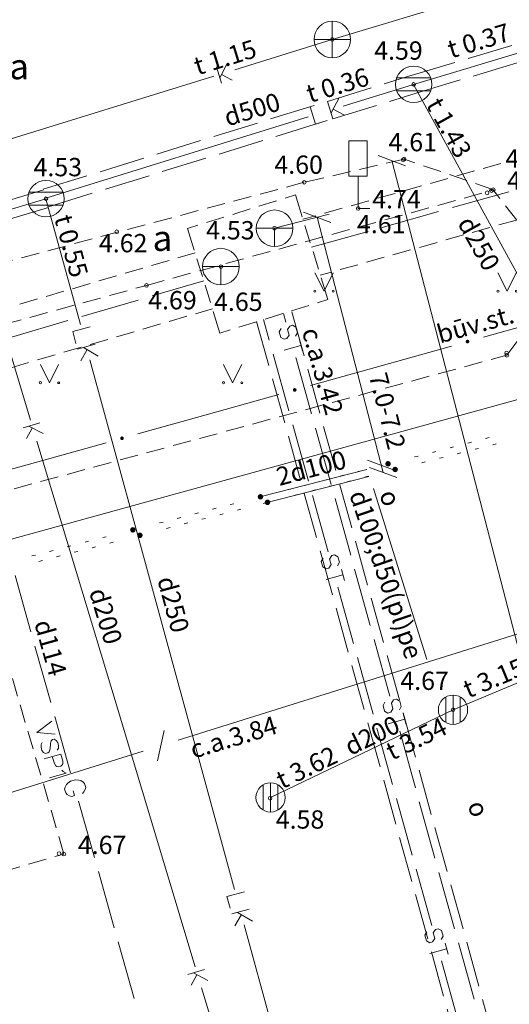
# Model space of a CAD drawing. Units: metres. Extents: x 504605 to 505163, y 311775 to 312596.
# Drawn here: x 504934 to 504948, y 312278 to 312305 of the extents above; entities that cross this region are included whole.
import ezdxf
from ezdxf.enums import TextEntityAlignment as Align

# ---------------------------------------------------------------- set-up
doc = ezdxf.new("R2010")
doc.units = ezdxf.units.M
doc.header["$MEASUREMENT"] = 0
for name, pattern in [('ADTI_2', [0.75, 0.5, -0.25]), ('ADTI_3', [1.625, 1.25, -0.375]), ('DGN Style 2', [8.473569, 5.084141, -3.389427])]:
    doc.linetypes.add(name, pattern=pattern)
for name, color, linetype, lineweight, true_color in [('APGR_SARK_####_####_#', 1, 'Continuous', 20, 0xff0000), ('APGS_VADP_ZSPR_####_#', 7, 'APGS_VADP_ZSPR', 13, 0xfe005e), ('APGS_VADP_ZSPR_TKST_#', 7, 'Continuous', 13, 0xfe005e), ('CELI_CAPM_####_####_#', 7, 'ADTI_2', 20, 0xd200d2), ('CELI_CMAL_####_####_#', 7, 'ADTI_2', 13, 0xd200d2), ('CELI_CSEG_####_TKST_#', 7, 'Continuous', 13, 0xd200d2), ('CELI_ELEM_####_####_#', 2, 'Continuous', 13, 0xffff00), ('ELEK_ACRL_####_####_#', 7, 'ACRL', 13, 0x878700), ('ELEK_ACRL_####_TKST_#', 7, 'Continuous', 13, 0x878700), ('ELEK_VADP_NEDR_####_#', 7, 'ELEK_VADP_NEDR', 13, 0xc0c0c0), ('GAZE_VADP_VSP1_####_#', 1, 'Continuous', 13, 0xff0000), ('GAZE_VADP_VSP1_TKST_#', 1, 'Continuous', 13, 0xff0000), ('LKAN_ELEM_####_####_#', 7, 'Continuous', 20, 0x965c00), ('LKAN_ELEM_PAST_TKST_#', 7, 'Continuous', 13, 0x965c00), ('LKAN_VADP_PAST_####_#', 7, 'LKAN_VADP_PAST', 13, 0x965c00), ('LKAN_VADP_PAST_####_I', 7, 'LKAN_VADP_PAST', 13, 0x965c00), ('LKAN_VADP_PAST_KONT_#', 7, 'ADTI_3', 13, 0x965c00), ('LKAN_VADP_PAST_TKST_#', 7, 'Continuous', 13, 0x965c00), ('LKAN_VADP_PAST_TKST_I', 7, 'Continuous', 13, 0x965c00), ('RELJ_AATZ_####_TKST_#', 7, 'Continuous', 13, 0xffffff), ('RELJ_ELEM_####_####_#', 7, 'Continuous', 20, 0xffffff), ('SAKK_IZVK_####_TKST_#', 5, 'Continuous', 13, 0x0000ff), ('SAKK_KKAN_####_####_I', 5, 'SAKK_KKAN', 13, 0x0000ff), ('SAKK_KKAN_####_TKST_I', 5, 'Continuous', 13, 0x0000ff), ('SILT_ELEM_####_####_#', 7, 'Continuous', 20, 0x00c3c3), ('SILT_ELEM_####_TKST_#', 7, 'Continuous', 13, 0x00c3c3), ('SILT_VADP_UDEN_####_#', 7, 'SILT_VADP_UDEN', 13, 0x00c3c3), ('SILT_VADP_UDEN_KONT_#', 7, 'ADTI_3', 13, 0x00c3c3), ('SILT_VADP_UDEN_TKAM_#', 7, 'ADTI_2', 13, 0x00c3c3), ('SILT_VADP_UDEN_TKST_#', 7, 'Continuous', 13, 0x00c3c3), ('SKAN_ELEM_####_####_#', 7, 'Continuous', 20, 0xb46600), ('SKAN_VADP_PAST_####_#', 7, 'SKAN_VADP_PAST', 13, 0xb46600), ('SKAN_VADP_PAST_TKST_#', 7, 'Continuous', 13, 0xb46600), ('TERT_ELEM_####_####_#', 7, 'Continuous', 13, 0x780000)]:
    doc.layers.add(name, color=color, linetype=linetype, lineweight=lineweight, true_color=true_color)
doc.layers.add('Level 33', color=7, linetype='Continuous', lineweight=13)
doc.styles.add('Tahoma_05_CB', font='TAHOMA.TTF', dxfattribs={"height": 0.5})
doc.styles.add('Tahoma_05_LB', font='TAHOMA.TTF', dxfattribs={"height": 0.5})
doc.styles.add('Tahoma_05_LT', font='TAHOMA.TTF', dxfattribs={"height": 0.5})
doc.styles.add('Tahoma_07_CC', font='TAHOMA.TTF', dxfattribs={"height": 0.7})
doc.linetypes.add('ACRL', pattern='A,-0.1,[56,dgnlstyle.shx,S=0.001587,R=0,X=0,Y=0],-0.1', length=0.2)
doc.linetypes.add('APGS_VADP_ZSPR', pattern='A,2,-0.45,[1343,dgnlstyle.shx,S=0.000795238,R=0,X=0,Y=0],-0.45,2', length=4.9)
doc.linetypes.add('ELEK_VADP_NEDR', pattern='A,0.1,-0.4,0.1,-0.4,0.1,-0.75,[1344,dgnlstyle.shx,S=0.00119,R=0,X=0,Y=0],-0.75,0.1,-0.4,0.1,-0.4', length=3.6)
doc.linetypes.add('LKAN_VADP_PAST', pattern='A,7.5,-0.5,[1349,dgnlstyle.shx,S=0.006594,R=0,X=0,Y=0],-0.5,7.5', length=16)
doc.linetypes.add('SAKK_KKAN', pattern='A,5,-0.5,[1355,dgnlstyle.shx,S=0.005857,R=0,X=0,Y=0],-0.5,5', length=11)
doc.linetypes.add('SILT_VADP_UDEN', pattern='A,1.6,-0.4,1.6,-0.4,1.6,-0.5,[1351,dgnlstyle.shx,S=0.005906,R=0,X=0,Y=0],-0.5,1.6,-0.4,1.6,-0.4', length=10.6)
doc.linetypes.add('SKAN_VADP_PAST', pattern='A,7.5,-0.3,[1352,dgnlstyle.shx,S=0.00375,R=0,X=0,Y=0],-0.3,7.5', length=15.6)

# ---------------------------------------------------------------- blocks, each defined once
blk = doc.blocks.new('AGULIJA')
at = {"layer": 'LKAN_ELEM_####_####_#', "color": 34, "linetype": 'Continuous', "lineweight": 20, "ltscale": 0.7, "true_color": 0x965c00}
for p, q in [((-0.2, -0.346), (-0.2, 0.346)), ((0, -0.4), (0, 0.4)), ((0.2, -0.346), (0.2, 0.346))]:
    blk.add_line(p, q, dxfattribs=at)
blk.add_circle((0, 0), 0.4, dxfattribs=at)
blk = doc.blocks.new('LKAKA')
at = {"layer": 'LKAN_ELEM_####_####_#', "color": 34, "linetype": 'Continuous', "lineweight": 20, "ltscale": 0.7, "true_color": 0x965c00}
for p, q in [((-0.468, 0.175), (0.468, 0.175)), ((-0.468, -0.175), (0.468, -0.175))]:
    blk.add_line(p, q, dxfattribs=at)
blk.add_circle((0, 0), 0.5, dxfattribs=at)
blk = doc.blocks.new('STAKA')
at = {"layer": 'SILT_ELEM_####_####_#', "color": 132, "linetype": 'Continuous', "lineweight": 20, "ltscale": 0.7, "true_color": 0x00c3c3}
for p, q in [((-0.5, 0), (0, 0)), ((0, 0), (0.5, 0)), ((0, 0), (0, -0.5))]:
    blk.add_line(p, q, dxfattribs=at)
blk.add_circle((0, 0), 0.5, dxfattribs=at)
blk = doc.blocks.new('KNAKA_1')
at = {"layer": 'SKAN_ELEM_####_####_#', "color": 32, "linetype": 'Continuous', "lineweight": 20, "ltscale": 0.7, "true_color": 0xb46600}
for p, q in [((0, -0.5), (0, 0.5)), ((-0.5, 0), (0.5, 0))]:
    blk.add_line(p, q, dxfattribs=at)
blk.add_circle((0, 0), 0.5, dxfattribs=at)
blk = doc.blocks.new('CZIME')
at = {"layer": 'CELI_ELEM_####_####_#', "color": 2, "linetype": 'Continuous', "lineweight": 13, "ltscale": 0.7, "true_color": 0xffff00}
for p, q in [((0.246, 1.847), (-0.254, 1.847)), ((-0.254, 0.878), (-0.254, 1.847)), ((0.246, 0.878), (0.246, 1.847)), ((0.246, 0.878), (-0.254, 0.878)), ((0, 0.878), (0, 0)), ((0, 0), (0.315, 0))]:
    blk.add_line(p, q, dxfattribs=at)
blk = doc.blocks.new('MAURS')
at = {"layer": 'TERT_ELEM_####_####_#', "color": 92, "linetype": 'Continuous', "lineweight": 13, "ltscale": 0.7, "true_color": 0x00e100}
for p, q in [((-0.25, 0.5), (0, 0)), ((0, 0), (0.25, 0.5))]:
    blk.add_line(p, q, dxfattribs=at)
for centre, radius in [((-0.25, 0), 0.028), ((0.25, 0), 0.0263)]:
    blk.add_circle(centre, radius, dxfattribs=at)
blk = doc.blocks.new('PKT')
at = {"layer": 'RELJ_ELEM_####_####_#', "color": 7, "linetype": 'Continuous', "lineweight": 20, "ltscale": 0.7}
blk.add_circle((0, 0), 0.05, dxfattribs=at)
blk = doc.blocks.new('PKT_2')
at = {"layer": 'RELJ_ELEM_####_####_#', "color": 7, "linetype": 'Continuous', "lineweight": 20, "ltscale": 0.7}
blk.add_circle((0, 0), 0.05, dxfattribs=at)

msp = doc.modelspace()

# ---------------------------------------------------------------- hatches: boundary and pattern name
at = {"layer": 'APGS_VADP_ZSPR_####_#', "linetype": 'Continuous', "lineweight": 13, "true_color": 0xfe005e}
h = msp.add_hatch(color=240, dxfattribs=at)
edge = h.paths.add_edge_path()
edge.add_arc((504946.417, 312296.123), 0.05, 15.6322, 375.6322)
h = msp.add_hatch(color=240, dxfattribs=at)
edge = h.paths.add_edge_path()
edge.add_arc((504941.698, 312294.802), 0.05, 15.6322, 375.6322)
h = msp.add_hatch(color=240, dxfattribs=at)
edge = h.paths.add_edge_path()
edge.add_arc((504936.98, 312293.482), 0.05, 15.6322, 375.6322)
at = {"layer": 'ELEK_VADP_NEDR_####_#', "linetype": 'Continuous', "lineweight": 13, "true_color": 0xc0c0c0}
h = msp.add_hatch(color=9, dxfattribs=at)
edge = h.paths.add_edge_path()
edge.add_arc((504944.247, 312292.784), 0.075, 0, 360)
h = msp.add_hatch(color=9, dxfattribs=at)
edge = h.paths.add_edge_path()
edge.add_arc((504944.441, 312292.629), 0.075, 0, 360)
h = msp.add_hatch(color=9, dxfattribs=at)
edge = h.paths.add_edge_path()
edge.add_arc((504940.762, 312291.882), 0.075, 0, 360)
h = msp.add_hatch(color=9, dxfattribs=at)
edge = h.paths.add_edge_path()
edge.add_arc((504940.954, 312291.731), 0.075, 0, 360)
h = msp.add_hatch(color=9, dxfattribs=at)
edge = h.paths.add_edge_path()
edge.add_arc((504937.277, 312290.979), 0.075, 0, 360)
h = msp.add_hatch(color=9, dxfattribs=at)
edge = h.paths.add_edge_path()
edge.add_arc((504937.469, 312290.829), 0.075, 0, 360)

# ---------------------------------------------------------------- linework, layer by layer
at = {"layer": 'APGR_SARK_####_####_#'}
msp.add_line((504968.936, 312300.371), (504736.878, 312236.362), dxfattribs=at)
at = {"layer": 'APGS_VADP_ZSPR_####_#', "color": 240, "linetype": 'Continuous', "lineweight": 13, "true_color": 0xfe005e}
for p, q in [((504946.85, 312296.244), (504948.776, 312296.783)), ((504944.058, 312295.463), (504945.984, 312296.001)), ((504942.132, 312294.924), (504944.058, 312295.463)), ((504939.339, 312294.142), (504941.265, 312294.681)), ((504937.413, 312293.603), (504939.339, 312294.142)), ((504934.62, 312292.822), (504936.546, 312293.361)), ((504932.694, 312292.283), (504934.62, 312292.822))]:
    msp.add_line(p, q, dxfattribs=at)
at = {"layer": 'CELI_CAPM_####_####_#'}
msp.add_lwpolyline([(504941.143, 312238.15), (504938.006, 312249.572), (504933.868, 312264.368), (504931.413, 312273.197), (504929.379, 312280.399), (504935.394, 312282.121), (504932.583, 312291.712), (504947.492, 312295.749), (504948.632, 312297.304), (504948.22, 312298.844), (504947.107, 312300.282), (504944.685, 312301.11), (504941.96, 312300.475), (504930.532, 312297.425)], dxfattribs=at)
at = {"layer": 'CELI_CMAL_####_####_#'}
msp.add_lwpolyline([(504930.127, 312295.592), (504937.648, 312297.658), (504947.072, 312300.247)], dxfattribs=at)
at = {"layer": 'ELEK_ACRL_####_####_#', "flags": 128}
for points in [[(504940.785, 312291.89), (504943.67, 312292.63)], [(504943.721, 312292.435), (504940.834, 312291.7)]]:
    msp.add_lwpolyline(points, dxfattribs=at)
at = {"layer": 'ELEK_VADP_NEDR_####_#', "color": 9, "linetype": 'Continuous', "lineweight": 13, "true_color": 0xc0c0c0}
for p, q in [((504946.909, 312293.473), (504947.006, 312293.498)), ((504945.457, 312293.097), (504945.554, 312293.122)), ((504945.941, 312293.222), (504946.038, 312293.248)), ((504946.425, 312293.348), (504946.522, 312293.373)), ((504946.719, 312293.205), (504946.622, 312293.181)), ((504947.204, 312293.328), (504947.107, 312293.303)), ((504944.973, 312292.972), (504945.07, 312292.997)), ((504945.75, 312292.96), (504945.653, 312292.935)), ((504946.234, 312293.083), (504946.137, 312293.058)), ((504943.424, 312292.571), (504943.521, 312292.596)), ((504945.265, 312292.837), (504945.168, 312292.813)), ((504942.456, 312292.32), (504942.553, 312292.345)), ((504942.94, 312292.446), (504943.037, 312292.471)), ((504943.229, 312292.32), (504943.133, 312292.295)), ((504941.488, 312292.07), (504941.585, 312292.095)), ((504941.972, 312292.195), (504942.069, 312292.22)), ((504942.261, 312292.069), (504942.165, 312292.044)), ((504942.745, 312292.195), (504942.649, 312292.17)), ((504941.777, 312291.944), (504941.681, 312291.919)), ((504939.455, 312291.543), (504939.552, 312291.568)), ((504939.939, 312291.669), (504940.036, 312291.694)), ((504940.228, 312291.543), (504940.132, 312291.518)), ((504938.487, 312291.293), (504938.584, 312291.318)), ((504938.971, 312291.418), (504939.068, 312291.443)), ((504939.26, 312291.293), (504939.163, 312291.268)), ((504939.744, 312291.418), (504939.648, 312291.393)), ((504938.003, 312291.167), (504938.1, 312291.192)), ((504938.292, 312291.042), (504938.195, 312291.017)), ((504938.776, 312291.167), (504938.679, 312291.142)), ((504936.454, 312290.766), (504936.551, 312290.791)), ((504935.486, 312290.516), (504935.583, 312290.541)), ((504935.97, 312290.641), (504936.067, 312290.666)), ((504936.259, 312290.516), (504936.162, 312290.491)), ((504936.743, 312290.641), (504936.646, 312290.616)), ((504934.518, 312290.265), (504934.614, 312290.29)), ((504935.002, 312290.39), (504935.098, 312290.416)), ((504935.291, 312290.265), (504935.194, 312290.24)), ((504935.775, 312290.391), (504935.678, 312290.366)), ((504934.807, 312290.14), (504934.71, 312290.115))]:
    msp.add_line(p, q, dxfattribs=at)
at = {"layer": 'ELEK_VADP_NEDR_####_#', "color": 9, "linetype": 'Continuous', "lineweight": 13, "true_color": 0xc0c0c0, "flags": 128}
msp.add_lwpolyline([(504943.714, 312292.445), (504943.664, 312292.433), (504943.617, 312292.42)], dxfattribs=at)
at = {"layer": 'GAZE_VADP_VSP1_####_#', "color": 1, "linetype": 'Continuous', "lineweight": 13, "true_color": 0xff0000}
for p, q in [((504934.058, 312289.73), (504934.491, 312288.189)), ((504934.6, 312287.804), (504935.033, 312286.264)), ((504935.142, 312285.879), (504935.575, 312284.339)), ((504935.647, 312283.848), (504935.683, 312283.72)), ((504935.792, 312283.569), (504936.226, 312282.029)), ((504936.334, 312281.644), (504936.768, 312280.104)), ((504936.876, 312279.719), (504937.31, 312278.179))]:
    msp.add_line(p, q, dxfattribs=at)
at = {"layer": 'GAZE_VADP_VSP1_####_#', "color": 1, "linetype": 'Continuous', "lineweight": 13, "true_color": 0xff0000, "flags": 128}
for points in [[(504935.059, 312285.748), (504934.654, 312285.446)], [(504935.157, 312285.4), (504934.654, 312285.446)], [(504935.213, 312284.957), (504935.242, 312285.011), (504935.247, 312285.081), (504935.223, 312285.169), (504935.182, 312285.227), (504935.127, 312285.26), (504935.085, 312285.249), (504935.046, 312285.213), (504935.034, 312285.185), (504935.024, 312285.133), (504935.019, 312284.993), (504935.004, 312284.943), (504934.987, 312284.914), (504934.951, 312284.884), (504934.887, 312284.865), (504934.833, 312284.895), (504934.792, 312284.953), (504934.768, 312285.041), (504934.772, 312285.111), (504934.801, 312285.169)], [(504935.311, 312284.854), (504934.856, 312284.726)], [(504935.311, 312284.854), (504935.367, 312284.657), (504935.362, 312284.586), (504935.349, 312284.558), (504935.309, 312284.526), (504935.245, 312284.508), (504935.198, 312284.515), (504935.169, 312284.532), (504935.132, 312284.591), (504935.076, 312284.788)], [(504935.338, 312284.412), (504935.376, 312284.377), (504935.458, 312284.331), (504935.004, 312284.203)], [(504935.897, 312283.78), (504935.939, 312283.822), (504935.975, 312283.886), (504935.988, 312283.944), (504935.959, 312284.048), (504935.917, 312284.09), (504935.852, 312284.131), (504935.794, 312284.144), (504935.709, 312284.15), (504935.573, 312284.111), (504935.503, 312284.062), (504935.461, 312284.021), (504935.426, 312283.952), (504935.413, 312283.894), (504935.442, 312283.79), (504935.484, 312283.748), (504935.548, 312283.712), (504935.606, 312283.698), (504935.683, 312283.72)]]:
    msp.add_lwpolyline(points, dxfattribs=at)
at = {"layer": 'Level 33', "color": 62, "linetype": 'Continuous', "lineweight": 13}
for p, q in [((504943.977, 312301.207), (504944.727, 312300.929)), ((504944.352, 312301.068), (504951.513, 312273.398)), ((504941.934, 312299.658), (504942.684, 312299.38)), ((504944.113, 312292.549), (504942.309, 312299.519)), ((504943.688, 312292.881), (504944.438, 312292.604)), ((504943.738, 312292.687), (504944.488, 312292.41))]:
    msp.add_line(p, q, dxfattribs=at)
at = {"layer": 'Level 33', "color": 62, "linetype": 'DGN Style 2', "lineweight": 13}
msp.add_line((504942.641, 312299.605), (504941.148, 312299.219), dxfattribs=at)
at = {"layer": 'LKAN_VADP_PAST_####_#', "color": 34, "linetype": 'Continuous', "lineweight": 13, "true_color": 0x965c00}
for p, q in [((504944.946, 312303.151), (504952.131, 312305.303)), ((504943.024, 312302.557), (504944.946, 312303.151)), ((504942.74, 312302.207), (504942.594, 312302.681)), ((504942.913, 312302.78), (504942.69, 312302.369)), ((504943.06, 312302.306), (504942.747, 312302.474)), ((504934.903, 312300.045), (504942.068, 312302.261)), ((504934.904, 312300.027), (504927.723, 312297.861)), ((504935.842, 312296.589), (504934.904, 312300.027)), ((504935.765, 312295.92), (504936.244, 312296.05)), ((504935.853, 312295.597), (504936.032, 312295.904)), ((504936.332, 312295.727), (504935.929, 312295.964)), ((504938.078, 312288.389), (504936.105, 312295.625)), ((504940.052, 312281.153), (504938.078, 312288.389)), ((504939.976, 312280.484), (504940.454, 312280.614)), ((504940.542, 312280.291), (504940.139, 312280.528)), ((504940.064, 312280.161), (504940.242, 312280.468)), ((504942.289, 312272.953), (504940.315, 312280.189))]:
    msp.add_line(p, q, dxfattribs=at)
at = {"layer": 'LKAN_VADP_PAST_####_#', "color": 34, "linetype": 'Continuous', "lineweight": 13, "true_color": 0x965c00, "flags": 128}
for points in [[(504942.586, 312302.159), (504942.266, 312302.061), (504942.12, 312302.535)], [(504935.723, 312296.075), (504935.635, 312296.398), (504936.113, 312296.529)], [(504939.933, 312280.639), (504939.845, 312280.962), (504940.324, 312281.093)]]:
    msp.add_lwpolyline(points, dxfattribs=at)
at = {"layer": 'LKAN_VADP_PAST_####_I', "color": 34, "linetype": 'Continuous', "lineweight": 13, "true_color": 0x965c00}
for p, q in [((504944.946, 312303.151), (504948.539, 312296.568)), ((504951.86, 312288.507), (504946.021, 312286.065)), ((504946.021, 312286.065), (504941.037, 312283.669))]:
    msp.add_line(p, q, dxfattribs=at)
at = {"layer": 'LKAN_VADP_PAST_KONT_#'}
for p, q in [((504934.829, 312300.284), (504944.872, 312303.39)), ((504934.975, 312299.806), (504945.018, 312302.912))]:
    msp.add_line(p, q, dxfattribs=at)
for points in [[(504944.874, 312303.39), (504972.533, 312311.674), (504979.801, 312313.705)], [(504945.018, 312302.912), (504972.672, 312311.194), (504979.935, 312313.223)], [(504934.832, 312300.266), (504909.351, 312292.582), (504897.2, 312288.329), (504880.935, 312283.223)], [(504934.976, 312299.788), (504909.506, 312292.106), (504897.356, 312287.854), (504897.351, 312287.852)]]:
    msp.add_lwpolyline(points, dxfattribs=at)
at = {"layer": 'SAKK_IZVK_####_TKST_#', "flags": 128}
msp.add_lwpolyline([(504943.849, 312292.105), (504945.304, 312287.439)], dxfattribs=at)
at = {"layer": 'SAKK_KKAN_####_####_I', "color": 5, "linetype": 'Continuous', "lineweight": 13, "true_color": 0x0000ff}
for p, q in [((504943.288, 312286.727), (504948.06, 312288.22)), ((504938.516, 312285.234), (504943.288, 312286.727)), ((504937.946, 312284.669), (504938.133, 312285.501)), ((504932.79, 312283.443), (504937.562, 312284.936))]:
    msp.add_line(p, q, dxfattribs=at)
at = {"layer": 'SILT_VADP_UDEN_####_#', "color": 132, "linetype": 'Continuous', "lineweight": 13, "true_color": 0x00c3c3}
for p, q in [((504946.01, 312299.785), (504947.55, 312300.219)), ((504944.085, 312299.242), (504945.625, 312299.676)), ((504942.16, 312298.7), (504943.7, 312299.134)), ((504937.803, 312297.372), (504939.212, 312297.784)), ((504935.884, 312296.809), (504937.419, 312297.259)), ((504941.459, 312296.651), (504941.392, 312296.893)), ((504933.964, 312296.247), (504935.5, 312296.697)), ((504940.848, 312296.724), (504941.004, 312296.162)), ((504941.824, 312296.17), (504941.907, 312295.871)), ((504941.866, 312296.019), (504941.411, 312295.892)), ((504941.111, 312295.776), (504941.538, 312294.235)), ((504942.155, 312294.146), (504941.727, 312295.688)), ((504941.645, 312293.849), (504942.073, 312292.307)), ((504942.691, 312292.219), (504942.262, 312293.761)), ((504942.179, 312291.922), (504942.607, 312290.38)), ((504943.226, 312290.292), (504942.798, 312291.834)), ((504942.971, 312289.899), (504943.054, 312289.599)), ((504943.762, 312288.366), (504943.334, 312289.907)), ((504943.013, 312289.747), (504942.558, 312289.621)), ((504942.874, 312289.416), (504943.302, 312287.875)), ((504944.298, 312286.439), (504943.869, 312287.98)), ((504943.409, 312287.489), (504943.836, 312285.947)), ((504944.662, 312285.958), (504944.745, 312285.658)), ((504944.704, 312285.806), (504944.249, 312285.679)), ((504943.943, 312285.562), (504944.371, 312284.02)), ((504944.994, 312283.934), (504944.565, 312285.475)), ((504944.477, 312283.635), (504944.905, 312282.093)), ((504945.529, 312282.007), (504945.101, 312283.548)), ((504945.012, 312281.707), (504945.439, 312280.166)), ((504946.065, 312280.08), (504945.637, 312281.621)), ((504945.804, 312279.684), (504945.887, 312279.385)), ((504946.601, 312278.153), (504946.172, 312279.694)), ((504945.846, 312279.533), (504945.391, 312279.406)), ((504945.707, 312279.202), (504946.134, 312277.66))]:
    msp.add_line(p, q, dxfattribs=at)
at = {"layer": 'SILT_VADP_UDEN_####_#', "color": 132, "linetype": 'Continuous', "lineweight": 13, "true_color": 0x00c3c3, "flags": 128}
for points in [[(504941.324, 312296.481), (504941.272, 312296.389), (504941.315, 312296.237), (504941.407, 312296.185), (504941.483, 312296.206), (504941.542, 312296.301), (504941.5, 312296.452), (504941.56, 312296.547), (504941.636, 312296.568), (504941.728, 312296.516), (504941.77, 312296.364), (504941.718, 312296.272)], [(504942.472, 312290.21), (504942.42, 312290.118), (504942.462, 312289.966), (504942.554, 312289.914), (504942.63, 312289.935), (504942.69, 312290.029), (504942.648, 312290.181), (504942.708, 312290.275), (504942.783, 312290.296), (504942.876, 312290.244), (504942.918, 312290.092), (504942.866, 312290)], [(504944.163, 312286.268), (504944.111, 312286.176), (504944.153, 312286.025), (504944.245, 312285.972), (504944.321, 312285.994), (504944.381, 312286.088), (504944.339, 312286.24), (504944.398, 312286.334), (504944.474, 312286.355), (504944.566, 312286.303), (504944.608, 312286.151), (504944.556, 312286.059)], [(504945.305, 312279.995), (504945.253, 312279.903), (504945.295, 312279.752), (504945.387, 312279.699), (504945.463, 312279.721), (504945.522, 312279.815), (504945.48, 312279.966), (504945.54, 312280.061), (504945.616, 312280.082), (504945.708, 312280.03), (504945.75, 312279.878), (504945.698, 312279.786)]]:
    msp.add_lwpolyline(points, dxfattribs=at)
at = {"layer": 'SILT_VADP_UDEN_KONT_#'}
for points in [[(504941.619, 312296.938), (504963.551, 312217.845), (504970.237, 312193.855), (504970.269, 312193.787), (504975.862, 312195.406), (504976.236, 312195.395), (504976.547, 312195.209), (504976.679, 312194.898), (504979.258, 312185.905)], [(504940.655, 312296.671), (504962.587, 312217.577), (504969.296, 312193.509), (504969.723, 312192.587), (504975.712, 312194.322), (504975.824, 312194.252), (504978.297, 312185.63)]]:
    msp.add_lwpolyline(points, dxfattribs=at)
at = {"layer": 'SILT_VADP_UDEN_TKAM_#', "color": 132, "linetype": 'Continuous', "lineweight": 13, "true_color": 0x00c3c3}
for p, q in [((504946.846, 312300.852), (504947.327, 312300.987)), ((504946.124, 312300.648), (504946.605, 312300.784)), ((504945.402, 312300.445), (504945.883, 312300.58)), ((504941.435, 312300.043), (504941.716, 312300.13)), ((504941.716, 312300.13), (504941.9, 312299.535)), ((504943.958, 312300.038), (504944.44, 312300.173)), ((504944.68, 312300.241), (504945.162, 312300.377)), ((504940.719, 312299.821), (504941.197, 312299.969)), ((504943.237, 312299.834), (504943.718, 312299.97)), ((504940.003, 312299.598), (504940.48, 312299.746)), ((504942.515, 312299.631), (504942.996, 312299.766)), ((504939.287, 312299.376), (504939.764, 312299.524)), ((504941.922, 312299.464), (504942.274, 312299.563)), ((504947.269, 312299.309), (504947.751, 312299.444)), ((504938.768, 312299.215), (504939.048, 312299.302)), ((504938.952, 312298.62), (504938.768, 312299.215)), ((504941.974, 312299.297), (504942.123, 312298.819)), ((504946.548, 312299.105), (504947.029, 312299.241)), ((504945.104, 312298.698), (504945.585, 312298.834)), ((504945.826, 312298.902), (504946.307, 312299.037)), ((504938.506, 312298.411), (504938.974, 312298.548)), ((504942.197, 312298.58), (504942.345, 312298.103)), ((504944.382, 312298.495), (504944.863, 312298.63)), ((504937.787, 312298.2), (504938.266, 312298.341)), ((504939.175, 312297.904), (504939.026, 312298.381)), ((504943.66, 312298.291), (504944.141, 312298.427)), ((504937.067, 312297.99), (504937.547, 312298.13)), ((504942.397, 312297.935), (504942.698, 312298.02)), ((504942.938, 312298.088), (504943.419, 312298.223)), ((504935.627, 312297.568), (504936.107, 312297.708)), ((504936.347, 312297.779), (504936.827, 312297.919)), ((504942.419, 312297.864), (504942.604, 312297.269)), ((504934.908, 312297.357), (504935.387, 312297.498)), ((504939.397, 312297.187), (504939.249, 312297.665)), ((504934.188, 312297.146), (504934.668, 312297.287)), ((504942.604, 312297.269), (504942.324, 312297.182)), ((504938.988, 312296.885), (504939.449, 312297.02)), ((504939.656, 312296.354), (504939.471, 312296.949)), ((504942.085, 312297.108), (504941.607, 312296.96)), ((504938.268, 312296.674), (504938.748, 312296.815)), ((504940.652, 312296.663), (504940.175, 312296.515)), ((504941.369, 312296.886), (504940.891, 312296.738)), ((504936.829, 312296.253), (504937.309, 312296.393)), ((504937.549, 312296.464), (504938.029, 312296.604)), ((504939.936, 312296.441), (504939.656, 312296.354)), ((504936.109, 312296.042), (504936.589, 312296.182)), ((504935.389, 312295.831), (504935.869, 312295.972)), ((504933.95, 312295.409), (504934.43, 312295.55)), ((504934.67, 312295.62), (504935.15, 312295.761))]:
    msp.add_line(p, q, dxfattribs=at)
at = {"layer": 'SKAN_VADP_PAST_####_#', "color": 32, "linetype": 'Continuous', "lineweight": 13, "true_color": 0xb46600}
for p, q in [((504942.725, 312304.377), (504949.906, 312306.542)), ((504940.058, 312303.552), (504942.725, 312304.377)), ((504939.559, 312303.631), (504939.698, 312303.18)), ((504939.653, 312303.326), (504939.852, 312303.722)), ((504932.319, 312301.16), (504939.484, 312303.375)), ((504939.702, 312303.423), (504939.992, 312303.27)), ((504932.319, 312301.16), (504934.481, 312293.978)), ((504934.737, 312293.902), (504934.284, 312293.766)), ((504934.528, 312293.761), (504934.373, 312293.472)), ((504934.431, 312293.81), (504934.825, 312293.608)), ((504934.654, 312293.404), (504936.817, 312286.222)), ((504936.817, 312286.222), (504938.979, 312279.041)), ((504939.234, 312278.965), (504938.782, 312278.829)), ((504938.929, 312278.873), (504939.323, 312278.671)), ((504939.025, 312278.823), (504938.87, 312278.535)), ((504939.152, 312278.466), (504940.491, 312274.019))]:
    msp.add_line(p, q, dxfattribs=at)

# ---------------------------------------------------------------- block references
at = {"layer": 'CELI_ELEM_####_####_#', "color": 2, "linetype": 'Continuous', "lineweight": 13, "ltscale": 0.7, "true_color": 0xffff00}
msp.add_blockref('CZIME', (504943.434, 312299.762), dxfattribs=at)
at = {"layer": 'LKAN_ELEM_####_####_#', "color": 34, "linetype": 'Continuous', "lineweight": 20, "ltscale": 0.7, "true_color": 0x965c00}
for name, p in [('LKAKA', (504944.946, 312303.151)), ('LKAKA', (504934.904, 312300.027)), ('AGULIJA', (504946.021, 312286.065)), ('AGULIJA', (504941.037, 312283.669))]:
    msp.add_blockref(name, p, dxfattribs=at)
at = {"layer": 'RELJ_ELEM_####_####_#', "color": 7, "linetype": 'Continuous', "lineweight": 20, "ltscale": 0.7}
for name, p in [('PKT', (504942.725, 312304.377)), ('PKT', (504944.946, 312303.151)), ('PKT', (504944.657, 312301.089)), ('PKT', (504944.685, 312301.11)), ('PKT', (504941.96, 312300.475)), ('PKT', (504946.951, 312300.19)), ('PKT', (504947.072, 312300.247)), ('PKT', (504947.12, 312300.273)), ('PKT', (504934.904, 312300.027)), ('PKT', (504943.434, 312299.762)), ('PKT_2', (504936.838, 312299.123)), ('PKT', (504941.148, 312299.219)), ('PKT', (504939.68, 312298.171)), ('PKT', (504937.648, 312297.658)), ('PKT', (504947.483, 312295.809)), ('PKT', (504947.492, 312295.749)), ('PKT', (504946.021, 312286.065)), ('PKT', (504941.027, 312283.648)), ('PKT_2', (504935.261, 312282.134)), ('PKT', (504935.394, 312282.121))]:
    msp.add_blockref(name, p, dxfattribs=at)
at = {"layer": 'SILT_ELEM_####_####_#', "color": 132, "linetype": 'Continuous', "lineweight": 20, "ltscale": 0.7, "true_color": 0x00c3c3}
for p in [(504941.148, 312299.219), (504939.68, 312298.171)]:
    msp.add_blockref('STAKA', p, dxfattribs=at)
at = {"layer": 'SKAN_ELEM_####_####_#', "color": 32, "linetype": 'Continuous', "lineweight": 20, "ltscale": 0.7, "true_color": 0xb46600}
msp.add_blockref('KNAKA_1', (504942.725, 312304.377), dxfattribs=at)
at = {"layer": 'TERT_ELEM_####_####_#', "color": 92, "linetype": 'Continuous', "lineweight": 13, "ltscale": 0.7, "true_color": 0x00e100}
for p in [(504942.5, 312297.5), (504947.5, 312297.5), (504935, 312295), (504940, 312295)]:
    msp.add_blockref('MAURS', p, dxfattribs=at)

# ---------------------------------------------------------------- texts
at = {"layer": 'APGS_VADP_ZSPR_TKST_#', "style": 'Tahoma_05_CB'}
msp.add_text('būv.st.', height=0.5, rotation=15.6322, dxfattribs=at).set_placement((504946.699, 312296.358), align=Align.CENTER)
at = {"layer": 'CELI_CSEG_####_TKST_#', "style": 'Tahoma_07_CC'}
for p in [(504934.172, 312303.64), (504938.085, 312298.95)]:
    msp.add_text('a', height=0.7, dxfattribs=at).set_placement(p, align=Align.MIDDLE_CENTER)
at = {"layer": 'ELEK_ACRL_####_TKST_#', "style": 'Tahoma_05_CB'}
msp.add_text('2d100', height=0.5, rotation=14.953, dxfattribs=at).set_placement((504942.214, 312292.426), align=Align.CENTER)
at = {"layer": 'GAZE_VADP_VSP1_TKST_#', "style": 'Tahoma_05_CB'}
msp.add_text('d114', height=0.5, rotation=285.725, dxfattribs=at).set_placement((504934.788, 312287.689), align=Align.CENTER)
at = {"layer": 'Level 33', "color": 62, "linetype": 'Continuous', "lineweight": 13, "insert": (504943.569, 312295.157), "char_height": 0.5, "attachment_point": 7, "rotation": 284.5105, "line_spacing_factor": 0.77376, "style": 'Tahoma_05_LB'}
msp.add_mtext('7.0-7.2', dxfattribs=at)
at = {"layer": 'LKAN_ELEM_PAST_TKST_#', "style": 'Tahoma_05_LB'}
msp.add_text(' 4.59', height=0.5, dxfattribs=at).set_placement((504943.716, 312304.325), align=Align.TOP_LEFT)
for s, p in [(' 4.67', (504944.43, 312286.606)), (' 4.58', (504941.027, 312282.816))]:
    msp.add_text(s, height=0.5, dxfattribs=at).set_placement(p)
at = {"layer": 'LKAN_ELEM_PAST_TKST_#', "insert": (504934.411, 312301.14), "char_height": 0.5, "attachment_point": 1, "line_spacing_factor": 0.77376, "style": 'Tahoma_05_LB'}
msp.add_mtext(' 4.53', dxfattribs=at)
at = {"layer": 'LKAN_VADP_PAST_TKST_#', "style": 'Tahoma_05_CB'}
for s, rotation, p in [('t 0.37', 16.7089, (504946.797, 312304.105)), ('t 0.36', 16.7089, (504942.94, 312302.891)), ('d500', 17.1852, (504940.605, 312302.227)), ('t 0.55', 285.2818, (504935.355, 312298.668)), ('d250', 285.1591, (504938.143, 312288.877))]:
    msp.add_text(s, height=0.5, rotation=rotation, dxfattribs=at).set_placement(p, align=Align.CENTER)
at = {"layer": 'LKAN_VADP_PAST_TKST_I', "style": 'Tahoma_05_CB'}
for s, rotation, p in [('t 1.43', 299.116, (504945.695, 312301.842)), ('d250', 299.0817, (504946.51, 312298.681)), ('t 3.15', 22.4861, (504947.235, 312286.702)), ('d200', 25.8692, (504943.919, 312285.14)), ('t 3.54', 25.8692, (504945.129, 312285.047)), ('t 3.62', 25.8692, (504942.132, 312284.265))]:
    msp.add_text(s, height=0.5, rotation=rotation, dxfattribs=at).set_placement(p, align=Align.CENTER)
at = {"layer": 'RELJ_AATZ_####_TKST_#', "color": 7, "char_height": 0.5, "attachment_point": 1, "line_spacing_factor": 0.77376, "style": 'Tahoma_05_LT'}
for s, insert in [(' 4.61', (504944.106, 312301.823)), (' 4.60', (504940.989, 312301.207)), (' 4.72', (504947.3, 312301.377)), (' 4.61', (504947.348, 312300.773)), (' 4.74', (504943.662, 312300.262)), (' 4.69', (504937.542, 312297.504)), (' 4.67', (504935.622, 312282.621))]:
    msp.add_mtext(s, dxfattribs=dict(at, insert=insert))
at = {"layer": 'RELJ_AATZ_####_TKST_#', "color": 7, "char_height": 0.5, "attachment_point": 1, "rotation": 359.9671, "line_spacing_factor": 0.77376, "style": 'Tahoma_05_LT'}
for s, insert in [('4.61', (504943.398, 312299.584)), (' 4.62', (504936.197, 312299.063))]:
    msp.add_mtext(s, dxfattribs=dict(at, insert=insert))
at = {"layer": 'SAKK_IZVK_####_TKST_#', "style": 'Tahoma_05_LB'}
for s, p in [('d100;d50(pl)pe', (504943.179, 312291.953)), ('o', (504944.001, 312291.964)), ('o', (504946.412, 312283.473))]:
    msp.add_text(s, height=0.5, rotation=288.8487, dxfattribs=at).set_placement(p)
at = {"layer": 'SAKK_KKAN_####_TKST_I', "style": 'Tahoma_05_CB'}
msp.add_text('c.a.3.84', height=0.5, rotation=16.7975, dxfattribs=at).set_placement((504938.934, 312284.724))
at = {"layer": 'SILT_ELEM_####_TKST_#', "style": 'Tahoma_05_LB'}
for s, p in [('4.53', (504939.277, 312298.915)), ('4.65', (504939.495, 312296.961))]:
    msp.add_text(s, height=0.5, dxfattribs=at).set_placement(p)
at = {"layer": 'SILT_VADP_UDEN_TKST_#', "style": 'Tahoma_05_CB'}
msp.add_text('c.a.3.42', height=0.5, rotation=285.8262, dxfattribs=at).set_placement((504942.22, 312295.245), align=Align.CENTER)
at = {"layer": 'SKAN_VADP_PAST_TKST_#', "style": 'Tahoma_05_CB'}
msp.add_text('t 1.15', height=0.5, rotation=17.1789, dxfattribs=at).set_placement((504939.871, 312303.652), align=Align.CENTER)
at = {"layer": 'SKAN_VADP_PAST_TKST_#', "insert": (504936.148, 312288.507), "char_height": 0.5, "attachment_point": 8, "rotation": 286.6643, "line_spacing_factor": 0.77376, "style": 'Tahoma_05_CB'}
msp.add_mtext('d200', dxfattribs=at)

doc.saveas('drawing.dxf')
